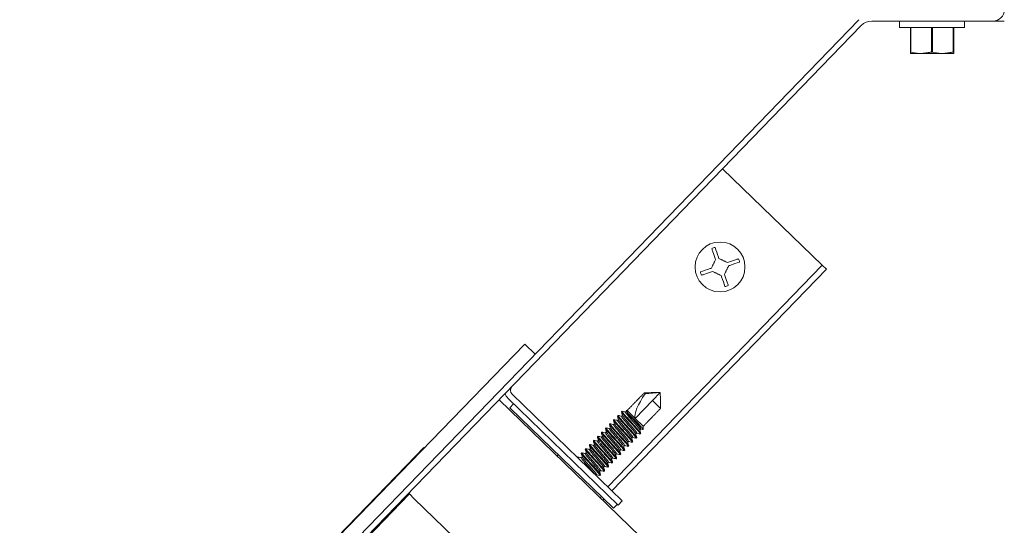
# Model space of a CAD drawing. Units: inches. Extents: x 87 to 1822, y -41 to 475.
# Drawn here: x 593 to 601, y 195 to 199 of the extents above; entities that cross this region are included whole.
import ezdxf

# ---------------------------------------------------------------- set-up
doc = ezdxf.new("R2010")
doc.units = ezdxf.units.IN
doc.header["$MEASUREMENT"] = 0
doc.layers.add('S1-A-RIGHT-3', color=3, linetype='Continuous')

msp = doc.modelspace()

# ---------------------------------------------------------------- linework, layer by layer
at = {"layer": 'S1-A-RIGHT-3', "linetype": 'Continuous', "lineweight": 15}
for p, q in [((588.62442, 187.08468), (600.0918, 198.93752)), ((588.67442, 187.06445), (600.11299, 198.88752)), ((600.20283, 198.92561), (601.25176, 198.92561)), ((601.00601, 198.86936), (600.44351, 198.86936)), ((600.53726, 198.86936), (600.53726, 198.65649)), ((600.54257, 198.65649), (600.54257, 198.86936)), ((600.71945, 198.86936), (600.71945, 198.65649)), ((600.73007, 198.65649), (600.73007, 198.86936)), ((600.90695, 198.86936), (600.90695, 198.65649)), ((600.91226, 198.65649), (600.91226, 198.86936)), ((601.34976, 198.92561), (601.25176, 198.92561)), ((600.54257, 198.65649), (600.53726, 198.65649)), ((600.63101, 198.64436), (600.53726, 198.64436)), ((600.81851, 198.64436), (600.63101, 198.64436)), ((600.73007, 198.65649), (600.71945, 198.65649)), ((600.91226, 198.64436), (600.81851, 198.64436)), ((600.91226, 198.65649), (600.90695, 198.65649)), ((598.91205, 197.64621), (599.77448, 196.81182)), ((599.77448, 196.81182), (597.91993, 194.89493)), ((599.81042, 196.77706), (597.95587, 194.86017)), ((599.77448, 196.81182), (599.81042, 196.77706)), ((597.20117, 196.1295), (591.29091, 190.02058)), ((597.20117, 196.1295), (597.291, 196.04258)), ((598.37404, 195.71092), (598.24441, 195.70049)), ((598.37404, 195.71092), (598.30616, 195.64075)), ((599.45878, 193.2496), (596.97928, 195.64847)), ((598.01094, 194.73732), (597.05723, 195.66001)), ((598.04571, 194.77325), (597.092, 195.69595)), ((598.15676, 195.48633), (598.30616, 195.64075)), ((598.24441, 195.70049), (598.23599, 195.70864)), ((598.37633, 195.57286), (598.30616, 195.64075)), ((597.10556, 195.61326), (597.07232, 195.5789)), ((597.97069, 194.70975), (597.07232, 195.5789)), ((598.08659, 195.55421), (598.15676, 195.48633)), ((598.14842, 195.47772), (598.14361, 195.47274)), ((598.15676, 195.48633), (598.22693, 195.41844)), ((596.32842, 195.23461), (596.25888, 195.16274)), ((596.32842, 195.23461), (596.33201, 195.23113)), ((596.25888, 195.16274), (592.22601, 190.99429)), ((596.20408, 194.83312), (592.55363, 191.05996)), ((596.19704, 194.83994), (596.20408, 194.83312)), ((596.24648, 194.7921), (596.20408, 194.83312)), ((597.05947, 194.00555), (596.24648, 194.7921)), ((597.88787, 194.78988), (597.87765, 194.77931)), ((598.01094, 194.73732), (598.04571, 194.77325)), ((598.00393, 194.7441), (597.97069, 194.70975))]:
    msp.add_line(p, q, dxfattribs=at)
msp.add_circle((598.89072, 196.79722), 0.216, dxfattribs=at)
for centre, radius, start, end in [((601.25176, 199.02361), 0.098, 270, 0), ((600.20283, 198.80061), 0.125, 90, 135.946979), ((598.89072, 196.79722), 0.175, 104.26131, 114.09551), ((598.89072, 196.79722), 0.175, 14.26131, 24.09551), ((598.89072, 196.79722), 0.175, 194.26131, 204.09551), ((598.89072, 196.79722), 0.175, 284.26131, 294.09551), ((597.12537, 195.73044), 0.048, 135.946979, 225.946979), ((597.12537, 195.73044), 0.098, 196.61981, 225.946979), ((597.49198, 195.16594), 0.005, 45.946979, 135.946979), ((597.85851, 194.81132), 0.005, 315.946979, 45.946979)]:
    msp.add_arc(centre, radius, start, end, dxfattribs=at)
at = {"layer": 'S1-A-RIGHT-3', "linetype": 'Continuous', "lineweight": 15, "extrusion": (0, 0, -1)}
msp.add_ellipse((598.37404, 195.71092), major_axis=(0.20691, 0.24192), ratio=0.3010858, start_param=3.3427489, end_param=4.4185921, dxfattribs=at)
at = {"layer": 'S1-A-RIGHT-3', "linetype": 'Continuous', "lineweight": 15}
for points in [[(600.44351, 198.86936), (600.44351, 198.92561)], [(601.00601, 198.92561), (601.00601, 198.86936)], [(600.71945, 198.65649), (600.63101, 198.64436)], [(600.90695, 198.65649), (600.81851, 198.64436)], [(598.81648, 196.78727), (598.85245, 196.8616)], [(598.88078, 196.87146), (598.95511, 196.83549)], [(598.90066, 196.72297), (598.82633, 196.75894)], [(598.96496, 196.80716), (598.929, 196.73283)], [(598.23599, 195.70864), (598.37404, 195.71092)], [(598.37404, 195.71092), (598.37633, 195.57286)], [(598.08659, 195.55421), (598.23599, 195.70864)], [(598.03869, 195.54406), (598.043, 195.54852)], [(598.07365, 195.54085), (598.08147, 195.54893)], [(598.08246, 195.54547), (598.08074, 195.55151)], [(598.08108, 195.55412), (598.08659, 195.55421)], [(598.37633, 195.57286), (598.22693, 195.41844)], [(597.96916, 195.47219), (597.97347, 195.47665)], [(598.00392, 195.50813), (598.00823, 195.51259)], [(598.00412, 195.46898), (598.01218, 195.47731)], [(598.03889, 195.50491), (598.04695, 195.51324)], [(597.86486, 195.36439), (597.86917, 195.36885)], [(597.89962, 195.40032), (597.90394, 195.40478)], [(597.89982, 195.36117), (597.90788, 195.3695)], [(597.93439, 195.43626), (597.9387, 195.44072)], [(597.93459, 195.39711), (597.94265, 195.40544)], [(597.96936, 195.43304), (597.97742, 195.44137)], [(598.20509, 195.39587), (598.19703, 195.38754)], [(598.22693, 195.41844), (598.22737, 195.39147)], [(597.79533, 195.29252), (597.79964, 195.29698)], [(597.83009, 195.32846), (597.8344, 195.33291)], [(597.83029, 195.2893), (597.83835, 195.29763)], [(597.86506, 195.32524), (597.87312, 195.33357)], [(598.10079, 195.28807), (598.09273, 195.27973)], [(598.13556, 195.324), (598.1275, 195.31567)], [(598.13576, 195.28485), (598.13145, 195.2804)], [(598.17033, 195.35994), (598.16226, 195.3516)], [(598.17052, 195.32079), (598.16621, 195.31633)], [(598.20529, 195.35672), (598.20098, 195.35227)], [(597.72579, 195.22065), (597.7301, 195.22511)], [(597.76056, 195.25659), (597.76487, 195.26104)], [(597.76076, 195.21743), (597.76882, 195.22577)], [(597.79552, 195.25337), (597.80359, 195.2617)], [(598.03126, 195.2162), (598.0232, 195.20787)], [(598.06603, 195.25213), (598.05796, 195.2438)], [(598.06623, 195.21298), (598.06192, 195.20853)], [(598.10099, 195.24892), (598.09668, 195.24446)], [(597.48164, 195.16244), (597.48838, 195.16941)], [(597.65689, 195.14943), (597.66057, 195.15324)], [(597.69103, 195.18472), (597.69534, 195.18917)], [(597.69123, 195.14556), (597.69929, 195.1539)], [(597.72599, 195.1815), (597.73405, 195.18983)], [(597.96173, 195.14433), (597.95367, 195.136)], [(597.99649, 195.18026), (597.98843, 195.17193)], [(597.99669, 195.14111), (597.99238, 195.13666)], [(598.03146, 195.17705), (598.02715, 195.17259)], [(597.85743, 195.03653), (597.84937, 195.02819)], [(597.8922, 195.07246), (597.88413, 195.06412)], [(597.8924, 195.03331), (597.88808, 195.02885)], [(597.92696, 195.10839), (597.9189, 195.10006)], [(597.92716, 195.06924), (597.92285, 195.06479)], [(597.96193, 195.10518), (597.95762, 195.10072)], [(597.82266, 195.00059), (597.81689, 194.99463)], [(597.85763, 194.99737), (597.85332, 194.99292)], [(597.86211, 194.80785), (597.85536, 194.80087)]]:
    msp.add_open_spline(points, degree=1, dxfattribs=at)
for points, knots in [([(600.53726, 198.65649), (600.53726, 198.65391), (600.53726, 198.64685), (600.53726, 198.64533), (600.53726, 198.64436)], [0, 0, 0, 0, 0.364318, 1, 1, 1, 1]), ([(600.63101, 198.64436), (600.61565, 198.645), (600.58587, 198.64624), (600.55669, 198.65315), (600.54257, 198.65649)], [0, 0, 0, 0, 0.5161279, 1, 1, 1, 1]), ([(600.81851, 198.64436), (600.80315, 198.645), (600.77337, 198.64624), (600.74419, 198.65315), (600.73007, 198.65649)], [0, 0, 0, 0, 0.5161279, 1, 1, 1, 1]), ([(600.91226, 198.64436), (600.91226, 198.64533), (600.91226, 198.64685), (600.91226, 198.65391), (600.91226, 198.65649)], [0, 0, 0, 0, 0.6356817, 1, 1, 1, 1]), ([(598.85245, 196.8616), (598.84432, 196.88495), (598.83269, 196.91839), (598.82239, 196.94802), (598.81928, 196.95697)], [0, 0, 0, 0, 0.6981025, 1, 1, 1, 1]), ([(598.84761, 196.96682), (598.85703, 196.93976), (598.86771, 196.90905), (598.87939, 196.87545), (598.88078, 196.87146)], [0, 0, 0, 0, 0.88133371, 1, 1, 1, 1]), ([(598.95511, 196.83549), (598.97846, 196.84361), (599.0119, 196.85524), (599.04153, 196.86555), (599.05047, 196.86866)], [0, 0, 0, 0, 0.6981025, 1, 1, 1, 1]), ([(599.06033, 196.84033), (599.03326, 196.83091), (599.00255, 196.82023), (598.96895, 196.80854), (598.96496, 196.80716)], [0, 0, 0, 0, 0.8813337, 1, 1, 1, 1]), ([(598.72111, 196.7541), (598.74818, 196.76352), (598.77889, 196.7742), (598.81249, 196.78589), (598.81648, 196.78727)], [0, 0, 0, 0, 0.8813337, 1, 1, 1, 1]), ([(598.82633, 196.75894), (598.80299, 196.75082), (598.76954, 196.73919), (598.73991, 196.72888), (598.73097, 196.72577)], [0, 0, 0, 0, 0.6981025, 1, 1, 1, 1]), ([(598.929, 196.73283), (598.93712, 196.70948), (598.94875, 196.67604), (598.95906, 196.64641), (598.96217, 196.63746)], [0, 0, 0, 0, 0.6981025, 1, 1, 1, 1]), ([(598.93383, 196.62761), (598.92442, 196.65467), (598.91374, 196.68538), (598.90205, 196.71898), (598.90066, 196.72297)], [0, 0, 0, 0, 0.88133371, 1, 1, 1, 1]), ([(598.04727, 195.5121), (598.04583, 195.51722), (598.04295, 195.52746), (598.04006, 195.5377), (598.03861, 195.54282)], [0, 0, 0, 0, 0.4996377, 1, 1, 1, 1]), ([(598.04008, 195.5414), (598.04062, 195.5398), (598.04191, 195.53601), (598.05948, 195.51549), (598.08652, 195.48459), (598.11987, 195.44813), (598.15301, 195.41187), (598.18068, 195.38036), (598.19793, 195.35976), (598.20389, 195.3505), (598.1993, 195.353), (598.19826, 195.35358)], [0, 0, 0, 0, 0.0891201, 0.2114043, 0.33874, 0.4628083, 0.5868766, 0.7142123, 0.8364965, 0.9627243, 1, 1, 1, 1]), ([(598.04572, 195.54721), (598.04467, 195.54778), (598.04009, 195.55029), (598.04605, 195.54102), (598.0633, 195.52042), (598.09097, 195.48891), (598.12412, 195.45264), (598.15742, 195.41623), (598.18465, 195.38516), (598.20348, 195.36302), (598.20468, 195.35884), (598.20529, 195.35672)], [0, 0, 0, 0, 0.03591838, 0.15763273, 0.27554452, 0.3983271, 0.51795919, 0.63759128, 0.76037386, 0.87828565, 1, 1, 1, 1]), ([(598.04425, 195.54864), (598.04942, 195.54736), (598.05936, 195.5449), (598.06931, 195.54245), (598.07408, 195.54128)], [0, 0, 0, 0, 0.5208597, 1, 1, 1, 1]), ([(598.19546, 195.38981), (598.19517, 195.39108), (598.19442, 195.39426), (598.18127, 195.41041), (598.1607, 195.43505), (598.13512, 195.46399), (598.10961, 195.49287), (598.08885, 195.51768), (598.07458, 195.53542), (598.07396, 195.53902), (598.07365, 195.54085)], [0, 0, 0, 0, 0.08500883, 0.21307241, 0.34645486, 0.47639661, 0.60633836, 0.73972082, 0.8677844, 1, 1, 1, 1]), ([(598.14842, 195.47772), (598.14165, 195.48436), (598.12676, 195.49894), (598.10635, 195.52023), (598.08988, 195.53869), (598.08081, 195.55066), (598.07931, 195.55451), (598.081, 195.55407), (598.08108, 195.55405)], [0, 0, 0, 0, 0.1697575, 0.3728358, 0.5767422, 0.7820978, 0.9888275, 1, 1, 1, 1]), ([(598.0831, 195.54565), (598.08316, 195.54486), (598.08337, 195.54212), (598.09194, 195.5296), (598.10764, 195.51016), (598.12619, 195.48992), (598.13881, 195.47748), (598.14361, 195.47274)], [0, 0, 0, 0, 0.1001932, 0.3503449, 0.599997, 0.8478706, 1, 1, 1, 1]), ([(597.97774, 195.44022), (597.9763, 195.44534), (597.97342, 195.45558), (597.97053, 195.46582), (597.96908, 195.47094)], [0, 0, 0, 0, 0.4996359, 1, 1, 1, 1]), ([(597.97056, 195.46952), (597.9711, 195.46792), (597.97238, 195.46413), (597.98995, 195.44362), (598.01699, 195.41272), (598.05034, 195.37626), (598.08348, 195.34), (598.11115, 195.30849), (598.1284, 195.2879), (598.13436, 195.27863), (598.12978, 195.28113), (598.12875, 195.2817)], [0, 0, 0, 0, 0.0889509, 0.2112973, 0.3386976, 0.462829, 0.5869604, 0.7143608, 0.8367072, 0.9629992, 1, 1, 1, 1]), ([(597.97593, 195.47547), (597.97499, 195.47597), (597.97055, 195.47838), (597.97655, 195.46912), (597.99376, 195.44856), (598.02144, 195.41704), (598.05459, 195.38078), (598.08789, 195.34436), (598.11512, 195.31329), (598.13394, 195.29115), (598.13515, 195.28697), (598.13576, 195.28485)], [0, 0, 0, 0, 0.0325782, 0.1547142, 0.2730345, 0.3962425, 0.5162891, 0.6363357, 0.7595436, 0.877864, 1, 1, 1, 1]), ([(597.97455, 195.4768), (597.97971, 195.47553), (597.9897, 195.47306), (597.9997, 195.4706), (598.00454, 195.46941)], [0, 0, 0, 0, 0.5160842, 1, 1, 1, 1]), ([(598.0125, 195.47617), (598.01106, 195.48129), (598.00819, 195.49153), (598.00529, 195.50177), (598.00385, 195.50689)], [0, 0, 0, 0, 0.4996343, 1, 1, 1, 1]), ([(598.12592, 195.31796), (598.12562, 195.31923), (598.12488, 195.3224), (598.11173, 195.33854), (598.09117, 195.36318), (598.06559, 195.39212), (598.04007, 195.421), (598.01932, 195.44581), (598.00504, 195.46355), (598.00443, 195.46715), (598.00412, 195.46898)], [0, 0, 0, 0, 0.0847011, 0.2128078, 0.3462351, 0.4762205, 0.606206, 0.7396333, 0.8677399, 1, 1, 1, 1]), ([(598.00531, 195.50547), (598.00585, 195.50387), (598.00713, 195.50008), (598.02471, 195.47956), (598.05176, 195.44865), (598.0851, 195.4122), (598.11824, 195.37594), (598.14591, 195.34443), (598.16317, 195.32383), (598.16912, 195.31456), (598.16454, 195.31707), (598.1635, 195.31764)], [0, 0, 0, 0, 0.0892458, 0.2115306, 0.3388669, 0.4629359, 0.5870049, 0.7143412, 0.836626, 0.9628545, 1, 1, 1, 1]), ([(598.01064, 195.51143), (598.00973, 195.51192), (598.00531, 195.51431), (598.01132, 195.50505), (598.02852, 195.4845), (598.0562, 195.45298), (598.08935, 195.41671), (598.12265, 195.3803), (598.14988, 195.34922), (598.16871, 195.32708), (598.16991, 195.32291), (598.17052, 195.32079)], [0, 0, 0, 0, 0.0319179, 0.1541373, 0.2725384, 0.3958304, 0.5159589, 0.6360874, 0.7593795, 0.8777806, 1, 1, 1, 1]), ([(598.00928, 195.51275), (598.01445, 195.51147), (598.02445, 195.509), (598.03447, 195.50654), (598.03931, 195.50535)], [0, 0, 0, 0, 0.51663105, 1, 1, 1, 1]), ([(598.01373, 195.47509), (598.01403, 195.47381), (598.01477, 195.47063), (598.02795, 195.45445), (598.04852, 195.4298), (598.07409, 195.40087), (598.09961, 195.37198), (598.12036, 195.34717), (598.13464, 195.32943), (598.13525, 195.32583), (598.13556, 195.324)], [0, 0, 0, 0, 0.0858622, 0.2138064, 0.3470644, 0.476885, 0.6067055, 0.7399636, 0.8679077, 1, 1, 1, 1]), ([(598.16061, 195.35409), (598.16031, 195.35531), (598.15955, 195.35845), (598.14649, 195.37448), (598.12594, 195.39911), (598.10035, 195.42805), (598.07484, 195.45693), (598.05409, 195.48175), (598.03981, 195.49948), (598.0392, 195.50308), (598.03889, 195.50491)], [0, 0, 0, 0, 0.08163689, 0.21017241, 0.34404641, 0.47446702, 0.60488764, 0.73876163, 0.86729715, 1, 1, 1, 1]), ([(598.0485, 195.51102), (598.0488, 195.50974), (598.04954, 195.50656), (598.06271, 195.49038), (598.08328, 195.46574), (598.10886, 195.4368), (598.13437, 195.40792), (598.15513, 195.38311), (598.1694, 195.36537), (598.17002, 195.36177), (598.17033, 195.35994)], [0, 0, 0, 0, 0.0857786, 0.2137344, 0.3470046, 0.4768371, 0.6066695, 0.7399398, 0.8678956, 1, 1, 1, 1]), ([(598.14361, 195.47274), (598.15205, 195.4632), (598.16914, 195.44385), (598.18989, 195.41904), (598.20417, 195.4013), (598.20478, 195.3977), (598.20509, 195.39587)], [0, 0, 0, 0, 0.2481683, 0.5029078, 0.747489, 1, 1, 1, 1]), ([(598.2262, 195.39145), (598.22639, 195.39171), (598.22694, 195.39245), (598.21741, 195.40362), (598.19973, 195.42302), (598.17563, 195.44898), (598.15767, 195.46795), (598.14842, 195.47772)], [0, 0, 0, 0, 0.1179049, 0.34013, 0.562674, 0.7749618, 1, 1, 1, 1]), ([(597.87187, 195.36754), (597.87083, 195.36811), (597.86626, 195.37061), (597.87222, 195.36134), (597.88947, 195.34075), (597.91714, 195.30924), (597.95029, 195.27297), (597.98359, 195.23656), (598.01082, 195.20548), (598.02964, 195.18334), (598.03085, 195.17917), (598.03146, 195.17705)], [0, 0, 0, 0, 0.0357298, 0.157468, 0.2754028, 0.3982094, 0.5178649, 0.6375204, 0.760327, 0.8782618, 1, 1, 1, 1]), ([(597.87041, 195.36896), (597.87558, 195.36768), (597.88553, 195.36523), (597.89548, 195.36278), (597.90025, 195.36161)], [0, 0, 0, 0, 0.5206793, 1, 1, 1, 1]), ([(597.9082, 195.36837), (597.90677, 195.37349), (597.90389, 195.38373), (597.90099, 195.39396), (597.89955, 195.39908)], [0, 0, 0, 0, 0.49963728, 1, 1, 1, 1]), ([(597.89962, 195.40032), (597.90024, 195.3982), (597.90144, 195.39403), (597.92027, 195.37189), (597.9475, 195.34081), (597.98079, 195.3044), (598.01395, 195.26813), (598.04161, 195.23663), (598.05887, 195.21603), (598.06483, 195.20676), (598.06024, 195.20926), (598.0592, 195.20983)], [0, 0, 0, 0, 0.1217236, 0.2396444, 0.3624363, 0.4820775, 0.6017186, 0.7245106, 0.8424313, 0.9641549, 1, 1, 1, 1]), ([(597.90691, 195.40335), (597.90576, 195.40398), (597.90103, 195.40659), (597.90695, 195.39731), (597.92424, 195.37667), (597.9519, 195.34518), (597.98506, 195.3089), (598.01836, 195.27249), (598.04558, 195.24142), (598.06441, 195.21928), (598.06561, 195.2151), (598.06623, 195.21298)], [0, 0, 0, 0, 0.03922085, 0.16051827, 0.27802615, 0.40038814, 0.51961043, 0.63883271, 0.7611947, 0.87870258, 1, 1, 1, 1]), ([(597.90537, 195.40485), (597.91054, 195.40357), (597.92042, 195.40112), (597.9303, 195.3987), (597.93501, 195.39754)], [0, 0, 0, 0, 0.5235259, 1, 1, 1, 1]), ([(597.94297, 195.40429), (597.94153, 195.40941), (597.93866, 195.41965), (597.93576, 195.42989), (597.93432, 195.43501)], [0, 0, 0, 0, 0.49963511, 1, 1, 1, 1]), ([(597.93439, 195.43626), (597.935, 195.43414), (597.93621, 195.42996), (597.95503, 195.40783), (597.98226, 195.37675), (598.01556, 195.34034), (598.04871, 195.30407), (598.07638, 195.27256), (598.09364, 195.25196), (598.09959, 195.24269), (598.095, 195.2452), (598.09395, 195.24577)], [0, 0, 0, 0, 0.1217011, 0.2396, 0.3623692, 0.4819882, 0.6016072, 0.7243764, 0.8422753, 0.9639764, 1, 1, 1, 1]), ([(598.05653, 195.24577), (598.05623, 195.2471), (598.05549, 195.25032), (598.04222, 195.26665), (598.02163, 195.29131), (597.99606, 195.32024), (597.97054, 195.34913), (597.94979, 195.37394), (597.93551, 195.39168), (597.9349, 195.39528), (597.93459, 195.39711)], [0, 0, 0, 0, 0.0898624, 0.2172467, 0.3499216, 0.4791741, 0.6084265, 0.7411015, 0.8684857, 1, 1, 1, 1]), ([(597.94154, 195.43935), (597.94045, 195.43995), (597.93579, 195.4425), (597.94173, 195.43323), (597.95901, 195.41261), (597.98667, 195.38111), (598.01982, 195.34484), (598.05312, 195.30843), (598.08035, 195.27735), (598.09918, 195.25521), (598.10038, 195.25104), (598.10099, 195.24892)], [0, 0, 0, 0, 0.0374679, 0.1589866, 0.2767089, 0.3992941, 0.5187339, 0.6381738, 0.760759, 0.8784813, 1, 1, 1, 1]), ([(597.94004, 195.44081), (597.9452, 195.43953), (597.95511, 195.43708), (597.96502, 195.43465), (597.96978, 195.43348)], [0, 0, 0, 0, 0.5202955, 1, 1, 1, 1]), ([(597.9442, 195.40321), (597.9445, 195.40193), (597.94524, 195.39875), (597.95841, 195.38258), (597.97898, 195.35793), (598.00456, 195.329), (598.03007, 195.30011), (598.05083, 195.2753), (598.06511, 195.25756), (598.06572, 195.25396), (598.06603, 195.25213)], [0, 0, 0, 0, 0.0856921, 0.21366, 0.3469429, 0.4767876, 0.6066323, 0.7399152, 0.8678831, 1, 1, 1, 1]), ([(598.09128, 195.28173), (598.09098, 195.28305), (598.09025, 195.28627), (598.07699, 195.30258), (598.05639, 195.32725), (598.03082, 195.35618), (598.00531, 195.38506), (597.98455, 195.40988), (597.97028, 195.42761), (597.96967, 195.43121), (597.96936, 195.43304)], [0, 0, 0, 0, 0.0895129, 0.2169461, 0.3496719, 0.478974, 0.6082762, 0.741002, 0.8684352, 1, 1, 1, 1]), ([(597.97897, 195.43914), (597.97927, 195.43786), (597.98001, 195.43468), (597.99318, 195.41851), (598.01375, 195.39387), (598.03933, 195.36493), (598.06484, 195.33605), (598.08559, 195.31124), (598.09987, 195.2935), (598.10048, 195.2899), (598.10079, 195.28807)], [0, 0, 0, 0, 0.0855473, 0.2135355, 0.3468394, 0.4767047, 0.60657, 0.739874, 0.8678622, 1, 1, 1, 1]), ([(598.1967, 195.38872), (598.19814, 195.38361), (598.20101, 195.37339), (598.2039, 195.36317), (598.20534, 195.35806)], [0, 0, 0, 0, 0.49971389, 1, 1, 1, 1]), ([(598.22625, 195.39012), (598.22384, 195.39072), (598.21665, 195.39249), (598.20945, 195.39426), (598.20467, 195.39544)], [0, 0, 0, 0, 0.3349675, 1, 1, 1, 1]), ([(597.80391, 195.26056), (597.80247, 195.26568), (597.79959, 195.27592), (597.7967, 195.28615), (597.79525, 195.29128)], [0, 0, 0, 0, 0.4996383, 1, 1, 1, 1]), ([(597.79672, 195.28986), (597.79726, 195.28826), (597.79854, 195.28447), (597.81611, 195.26395), (597.84316, 195.23305), (597.87651, 195.19659), (597.90965, 195.16033), (597.93732, 195.12882), (597.95457, 195.10822), (597.96053, 195.09895), (597.95594, 195.10146), (597.9549, 195.10203)], [0, 0, 0, 0, 0.0891667, 0.2114507, 0.3387861, 0.4628542, 0.5869224, 0.7142578, 0.8365418, 0.9627694, 1, 1, 1, 1]), ([(597.80211, 195.29579), (597.80117, 195.2963), (597.79672, 195.29871), (597.80271, 195.28945), (597.81993, 195.26888), (597.84761, 195.23737), (597.88076, 195.2011), (597.91406, 195.16469), (597.94128, 195.13361), (597.96011, 195.11147), (597.96132, 195.1073), (597.96193, 195.10518)], [0, 0, 0, 0, 0.0327235, 0.1548412, 0.2731437, 0.3963332, 0.5163617, 0.6363903, 0.7595798, 0.8778823, 1, 1, 1, 1]), ([(597.80072, 195.29713), (597.80588, 195.29585), (597.81588, 195.29338), (597.82587, 195.29093), (597.83071, 195.28974)], [0, 0, 0, 0, 0.51616446, 1, 1, 1, 1]), ([(597.83867, 195.29649), (597.83724, 195.30161), (597.83436, 195.31184), (597.83146, 195.32208), (597.83002, 195.3272)], [0, 0, 0, 0, 0.4996354, 1, 1, 1, 1]), ([(597.83009, 195.32846), (597.8307, 195.32633), (597.83191, 195.32216), (597.85074, 195.30002), (597.87796, 195.26894), (597.91126, 195.23253), (597.94442, 195.19626), (597.97208, 195.16476), (597.98934, 195.14415), (597.99529, 195.13488), (597.9907, 195.1374), (597.98965, 195.13797)], [0, 0, 0, 0, 0.12169545, 0.23958893, 0.36235244, 0.48196595, 0.60157946, 0.72434298, 0.84223646, 0.96393191, 1, 1, 1, 1]), ([(597.9521, 195.13828), (597.9518, 195.13954), (597.95105, 195.14272), (597.9379, 195.15886), (597.91733, 195.1835), (597.89176, 195.21244), (597.86624, 195.24132), (597.84549, 195.26614), (597.83121, 195.28387), (597.8306, 195.28747), (597.83029, 195.2893)], [0, 0, 0, 0, 0.0849035, 0.2129818, 0.3463796, 0.4763363, 0.6062931, 0.7396909, 0.8677692, 1, 1, 1, 1]), ([(597.8368, 195.33176), (597.83589, 195.33225), (597.83148, 195.33464), (597.83749, 195.32537), (597.85469, 195.30482), (597.88237, 195.2733), (597.91552, 195.23704), (597.94882, 195.20062), (597.97605, 195.16955), (597.99488, 195.14741), (597.99608, 195.14323), (597.99669, 195.14111)], [0, 0, 0, 0, 0.03183669, 0.15406635, 0.27247735, 0.39577977, 0.51591835, 0.63605693, 0.75935934, 0.87777034, 1, 1, 1, 1]), ([(597.83544, 195.33307), (597.84061, 195.3318), (597.85062, 195.32932), (597.86063, 195.32686), (597.86548, 195.32567)], [0, 0, 0, 0, 0.51652194, 1, 1, 1, 1]), ([(597.8399, 195.2954), (597.8402, 195.29413), (597.84095, 195.29095), (597.85411, 195.27477), (597.87469, 195.25013), (597.90026, 195.22119), (597.92578, 195.19231), (597.94653, 195.1675), (597.96081, 195.14976), (597.96142, 195.14616), (597.96173, 195.14433)], [0, 0, 0, 0, 0.0856669, 0.2136384, 0.3469249, 0.4767732, 0.6066215, 0.739908, 0.8678795, 1, 1, 1, 1]), ([(597.87344, 195.33241), (597.87201, 195.33753), (597.86913, 195.34777), (597.86623, 195.35801), (597.86479, 195.36313)], [0, 0, 0, 0, 0.4996345, 1, 1, 1, 1]), ([(597.86486, 195.36439), (597.86547, 195.36227), (597.86667, 195.35809), (597.8855, 195.33596), (597.91273, 195.30488), (597.94603, 195.26847), (597.97918, 195.2322), (598.00685, 195.20069), (598.0241, 195.18009), (598.03006, 195.17082), (598.02548, 195.17332), (598.02445, 195.17389)], [0, 0, 0, 0, 0.12174181, 0.2396802, 0.36249049, 0.48214957, 0.60180864, 0.72461893, 0.84255732, 0.96429913, 1, 1, 1, 1]), ([(597.98678, 195.17441), (597.98648, 195.17563), (597.98572, 195.17878), (597.97265, 195.19481), (597.9521, 195.21943), (597.92652, 195.24838), (597.90101, 195.27726), (597.88026, 195.30207), (597.86598, 195.31981), (597.86537, 195.32341), (597.86506, 195.32524)], [0, 0, 0, 0, 0.08165306, 0.21018632, 0.34405796, 0.47447628, 0.60489459, 0.73876623, 0.86729949, 1, 1, 1, 1]), ([(597.87467, 195.33133), (597.87497, 195.33005), (597.87572, 195.32687), (597.88888, 195.31071), (597.90945, 195.28606), (597.93503, 195.25713), (597.96054, 195.22824), (597.9813, 195.20343), (597.99557, 195.18569), (597.99618, 195.18209), (597.99649, 195.18026)], [0, 0, 0, 0, 0.0854597, 0.2134602, 0.3467769, 0.4766546, 0.6065323, 0.7398491, 0.8678495, 1, 1, 1, 1]), ([(598.02163, 195.21015), (598.02133, 195.21142), (598.02058, 195.21459), (598.00743, 195.23073), (597.98687, 195.25537), (597.96129, 195.28431), (597.93578, 195.31319), (597.91502, 195.33801), (597.90074, 195.35574), (597.90013, 195.35934), (597.89982, 195.36117)], [0, 0, 0, 0, 0.0847646, 0.2128624, 0.3462804, 0.4762569, 0.6062333, 0.7396513, 0.8677491, 1, 1, 1, 1]), ([(597.90943, 195.36729), (597.90973, 195.36601), (597.91047, 195.36283), (597.92365, 195.34664), (597.94422, 195.322), (597.96979, 195.29306), (597.99531, 195.26418), (598.01606, 195.23937), (598.03034, 195.22163), (598.03095, 195.21803), (598.03126, 195.2162)], [0, 0, 0, 0, 0.0858927, 0.2138326, 0.3470862, 0.4769024, 0.6067186, 0.7399722, 0.8679121, 1, 1, 1, 1]), ([(598.13021, 195.28028), (598.12504, 195.28155), (598.1151, 195.28401), (598.10515, 195.28646), (598.10037, 195.28763)], [0, 0, 0, 0, 0.5195692, 1, 1, 1, 1]), ([(598.12716, 195.31687), (598.1286, 195.31175), (598.13149, 195.30148), (598.13438, 195.29123), (598.13583, 195.2861)], [0, 0, 0, 0, 0.49954267, 1, 1, 1, 1]), ([(598.16497, 195.31621), (598.1598, 195.31749), (598.14986, 195.31995), (598.13991, 195.32239), (598.13514, 195.32357)], [0, 0, 0, 0, 0.5196978, 1, 1, 1, 1]), ([(598.16188, 195.35296), (598.16332, 195.34784), (598.1662, 195.3376), (598.16909, 195.32735), (598.17054, 195.32222)], [0, 0, 0, 0, 0.4995976, 1, 1, 1, 1]), ([(598.19973, 195.35215), (598.19456, 195.35343), (598.18462, 195.35589), (598.17468, 195.35833), (598.1699, 195.3595)], [0, 0, 0, 0, 0.519815, 1, 1, 1, 1]), ([(597.73438, 195.18868), (597.73294, 195.1938), (597.73006, 195.20404), (597.72717, 195.21427), (597.72572, 195.2194)], [0, 0, 0, 0, 0.4996362, 1, 1, 1, 1]), ([(597.72719, 195.21797), (597.72773, 195.21638), (597.72902, 195.21259), (597.74658, 195.19208), (597.77363, 195.16118), (597.80697, 195.12472), (597.84011, 195.08846), (597.86778, 195.05695), (597.88503, 195.03635), (597.891, 195.02708), (597.88642, 195.02958), (597.88539, 195.03015)], [0, 0, 0, 0, 0.0889932, 0.2113338, 0.3387282, 0.4628538, 0.5869794, 0.7143738, 0.8367144, 0.9630004, 1, 1, 1, 1]), ([(597.73308, 195.22367), (597.73193, 195.22431), (597.7272, 195.22691), (597.73312, 195.21764), (597.75041, 195.197), (597.77807, 195.1655), (597.81123, 195.12923), (597.84452, 195.09282), (597.87175, 195.06174), (597.89058, 195.0396), (597.89178, 195.03543), (597.8924, 195.03331)], [0, 0, 0, 0, 0.0391614, 0.1604663, 0.2779815, 0.4003511, 0.5195807, 0.6388104, 0.7611799, 0.8786951, 1, 1, 1, 1]), ([(597.73153, 195.22517), (597.73671, 195.22389), (597.74659, 195.22145), (597.75647, 195.21902), (597.76118, 195.21787)], [0, 0, 0, 0, 0.5235118, 1, 1, 1, 1]), ([(597.76915, 195.22461), (597.7677, 195.22974), (597.76482, 195.23998), (597.76193, 195.25023), (597.76048, 195.25535)], [0, 0, 0, 0, 0.5004166, 1, 1, 1, 1]), ([(597.88269, 195.0661), (597.88239, 195.06743), (597.88166, 195.07065), (597.86839, 195.08697), (597.8478, 195.11164), (597.82223, 195.14057), (597.79671, 195.16945), (597.77596, 195.19427), (597.76168, 195.212), (597.76107, 195.2156), (597.76076, 195.21743)], [0, 0, 0, 0, 0.0897487, 0.2171489, 0.3498404, 0.479109, 0.6083776, 0.7410691, 0.8684693, 1, 1, 1, 1]), ([(597.76195, 195.25393), (597.76249, 195.25233), (597.76377, 195.24854), (597.78135, 195.22802), (597.80839, 195.19711), (597.84174, 195.16065), (597.87488, 195.12439), (597.90255, 195.09289), (597.9198, 195.07229), (597.92576, 195.06302), (597.92118, 195.06552), (597.92014, 195.06609)], [0, 0, 0, 0, 0.089272, 0.2115584, 0.3388963, 0.4629668, 0.5870373, 0.7143752, 0.8366616, 0.9628917, 1, 1, 1, 1]), ([(597.76773, 195.25967), (597.76662, 195.26027), (597.76196, 195.26283), (597.7679, 195.25356), (597.78518, 195.23294), (597.81284, 195.20144), (597.84599, 195.16517), (597.87929, 195.12875), (597.90652, 195.09768), (597.92535, 195.07554), (597.92655, 195.07136), (597.92716, 195.06924)], [0, 0, 0, 0, 0.0376669, 0.1591605, 0.2768584, 0.3994183, 0.5188334, 0.6382486, 0.7608085, 0.8785064, 1, 1, 1, 1]), ([(597.76622, 195.26113), (597.77138, 195.25986), (597.78129, 195.25741), (597.7912, 195.25497), (597.79595, 195.2538)], [0, 0, 0, 0, 0.5205495, 1, 1, 1, 1]), ([(597.77037, 195.22353), (597.77067, 195.22225), (597.77142, 195.21907), (597.78458, 195.2029), (597.80515, 195.17826), (597.83073, 195.14932), (597.85624, 195.12044), (597.877, 195.09563), (597.89128, 195.07789), (597.89189, 195.07429), (597.8922, 195.07246)], [0, 0, 0, 0, 0.0855577, 0.2135444, 0.3468469, 0.4767107, 0.6065745, 0.7398769, 0.8678637, 1, 1, 1, 1]), ([(597.91746, 195.10204), (597.91715, 195.10337), (597.91642, 195.10659), (597.90315, 195.12291), (597.88256, 195.14757), (597.85699, 195.17651), (597.83148, 195.20539), (597.81072, 195.2302), (597.79645, 195.24794), (597.79584, 195.25154), (597.79552, 195.25337)], [0, 0, 0, 0, 0.0896368, 0.2170526, 0.3497604, 0.479045, 0.6083295, 0.7410373, 0.8684531, 1, 1, 1, 1]), ([(597.80513, 195.25948), (597.80543, 195.2582), (597.80618, 195.25502), (597.81935, 195.23884), (597.83992, 195.21419), (597.8655, 195.18526), (597.89101, 195.15637), (597.91176, 195.13156), (597.92604, 195.11382), (597.92665, 195.11022), (597.92696, 195.10839)], [0, 0, 0, 0, 0.0858317, 0.2137801, 0.3470426, 0.4768675, 0.6066924, 0.7399549, 0.8679033, 1, 1, 1, 1]), ([(598.02287, 195.20905), (598.0243, 195.20395), (598.02717, 195.19373), (598.03006, 195.18351), (598.03151, 195.17839)], [0, 0, 0, 0, 0.4997098, 1, 1, 1, 1]), ([(598.06067, 195.20841), (598.0555, 195.20969), (598.04556, 195.21215), (598.03561, 195.21459), (598.03084, 195.21576)], [0, 0, 0, 0, 0.519746, 1, 1, 1, 1]), ([(598.0577, 195.24474), (598.05914, 195.23963), (598.06201, 195.22941), (598.0649, 195.21918), (598.06634, 195.21407)], [0, 0, 0, 0, 0.4997037, 1, 1, 1, 1]), ([(598.09543, 195.24435), (598.09026, 195.24562), (598.08032, 195.24808), (598.07038, 195.25052), (598.06561, 195.2517)], [0, 0, 0, 0, 0.51990094, 1, 1, 1, 1]), ([(598.09246, 195.2807), (598.0939, 195.27558), (598.09678, 195.26533), (598.09967, 195.25509), (598.10112, 195.24996)], [0, 0, 0, 0, 0.499606, 1, 1, 1, 1]), ([(597.66297, 195.15208), (597.66207, 195.15257), (597.6577, 195.15492), (597.66215, 195.14761), (597.673, 195.13479), (597.67743, 195.12955)], [0, 0, 0, 0, 0.1332533, 0.6460651, 1, 1, 1, 1]), ([(597.66161, 195.1534), (597.66678, 195.15212), (597.67679, 195.14965), (597.6868, 195.14719), (597.69165, 195.146)], [0, 0, 0, 0, 0.5164193, 1, 1, 1, 1]), ([(597.69961, 195.15275), (597.69817, 195.15787), (597.69529, 195.16811), (597.6924, 195.17835), (597.69095, 195.18347)], [0, 0, 0, 0, 0.4996366, 1, 1, 1, 1]), ([(597.69103, 195.18472), (597.69164, 195.18259), (597.69284, 195.17842), (597.71167, 195.15628), (597.7389, 195.12521), (597.7722, 195.08879), (597.80535, 195.05252), (597.83302, 195.02102), (597.85027, 195.00042), (597.85623, 194.99115), (597.85164, 194.99366), (597.85059, 194.99423)], [0, 0, 0, 0, 0.1217059, 0.2396096, 0.3623836, 0.4820075, 0.6016313, 0.7244054, 0.842309, 0.9640149, 1, 1, 1, 1]), ([(597.80798, 195.00325), (597.80505, 195.00709), (597.79816, 195.01616), (597.77801, 195.04001), (597.75276, 195.06864), (597.72716, 195.0976), (597.70643, 195.12239), (597.69215, 195.14014), (597.69154, 195.14374), (597.69123, 195.14556)], [0, 0, 0, 0, 0.11096111, 0.2616512, 0.40845412, 0.55525704, 0.70594713, 0.85062817, 1, 1, 1, 1]), ([(597.69803, 195.18788), (597.697, 195.18844), (597.69243, 195.19094), (597.69839, 195.18167), (597.71564, 195.16107), (597.74331, 195.12957), (597.77646, 195.0933), (597.80976, 195.05688), (597.83699, 195.02581), (597.85581, 195.00367), (597.85702, 194.99949), (597.85763, 194.99737)], [0, 0, 0, 0, 0.0355399, 0.157302, 0.2752601, 0.3980909, 0.5177699, 0.637449, 0.7602798, 0.8782379, 1, 1, 1, 1]), ([(597.69656, 195.18929), (597.70174, 195.18801), (597.71169, 195.18555), (597.72164, 195.18311), (597.72641, 195.18193)], [0, 0, 0, 0, 0.5204963, 1, 1, 1, 1]), ([(597.70084, 195.15167), (597.70113, 195.15039), (597.70188, 195.14721), (597.71505, 195.13103), (597.73562, 195.10639), (597.7612, 195.07745), (597.78671, 195.04857), (597.80747, 195.02376), (597.82174, 195.00602), (597.82235, 195.00242), (597.82266, 195.00059)], [0, 0, 0, 0, 0.0857283, 0.2136912, 0.3469687, 0.4768083, 0.6066479, 0.7399255, 0.8678884, 1, 1, 1, 1]), ([(597.84779, 195.0305), (597.84749, 195.03176), (597.84674, 195.03493), (597.8336, 195.05106), (597.81304, 195.0757), (597.78746, 195.10464), (597.76194, 195.13352), (597.74119, 195.15833), (597.72691, 195.17607), (597.7263, 195.17967), (597.72599, 195.1815)], [0, 0, 0, 0, 0.0844975, 0.2126326, 0.3460896, 0.476104, 0.6061184, 0.7395754, 0.8677105, 1, 1, 1, 1]), ([(597.73561, 195.1876), (597.7359, 195.18632), (597.73665, 195.18314), (597.74982, 195.16697), (597.77039, 195.14232), (597.79596, 195.11339), (597.82148, 195.0845), (597.84223, 195.05969), (597.85651, 195.04196), (597.85712, 195.03835), (597.85743, 195.03653)], [0, 0, 0, 0, 0.0855957, 0.2135771, 0.346874, 0.4767324, 0.6065908, 0.7398877, 0.8678692, 1, 1, 1, 1]), ([(597.95333, 195.13719), (597.95477, 195.13206), (597.95766, 195.1218), (597.96056, 195.11154), (597.96201, 195.10641)], [0, 0, 0, 0, 0.49954288, 1, 1, 1, 1]), ([(597.99113, 195.13654), (597.98596, 195.13782), (597.97602, 195.14028), (597.96608, 195.14272), (597.96131, 195.14389)], [0, 0, 0, 0, 0.5199639, 1, 1, 1, 1]), ([(597.98805, 195.17329), (597.98949, 195.16817), (597.99237, 195.15792), (597.99526, 195.14767), (597.99671, 195.14254)], [0, 0, 0, 0, 0.4995937, 1, 1, 1, 1]), ([(598.02591, 195.17247), (598.02074, 195.17375), (598.0108, 195.17621), (598.00085, 195.17865), (597.99607, 195.17983)], [0, 0, 0, 0, 0.51956699, 1, 1, 1, 1]), ([(597.84903, 195.02939), (597.85047, 195.02429), (597.85334, 195.01407), (597.85623, 195.00384), (597.85767, 194.99873)], [0, 0, 0, 0, 0.4997051, 1, 1, 1, 1]), ([(597.88685, 195.02873), (597.88168, 195.03001), (597.87173, 195.03247), (597.86179, 195.03491), (597.85701, 195.03609)], [0, 0, 0, 0, 0.51958423, 1, 1, 1, 1]), ([(597.88387, 195.06507), (597.8853, 195.05996), (597.88818, 195.04974), (597.89107, 195.03952), (597.89251, 195.0344)], [0, 0, 0, 0, 0.4997071, 1, 1, 1, 1]), ([(597.92161, 195.06467), (597.91644, 195.06595), (597.9065, 195.06841), (597.89655, 195.07085), (597.89177, 195.07202)], [0, 0, 0, 0, 0.5196515, 1, 1, 1, 1]), ([(597.91863, 195.10102), (597.92007, 195.0959), (597.92295, 195.08565), (597.92584, 195.07541), (597.92729, 195.07028)], [0, 0, 0, 0, 0.49961, 1, 1, 1, 1]), ([(597.95637, 195.10061), (597.9512, 195.10188), (597.94126, 195.10434), (597.93132, 195.10679), (597.92654, 195.10796)], [0, 0, 0, 0, 0.5197782, 1, 1, 1, 1]), ([(597.85206, 194.9928), (597.8469, 194.99408), (597.83696, 194.99654), (597.82702, 194.99898), (597.82224, 195.00015)], [0, 0, 0, 0, 0.519858, 1, 1, 1, 1])]:
    msp.add_open_spline(points, degree=3, knots=knots, dxfattribs=at)

doc.saveas('drawing.dxf')
